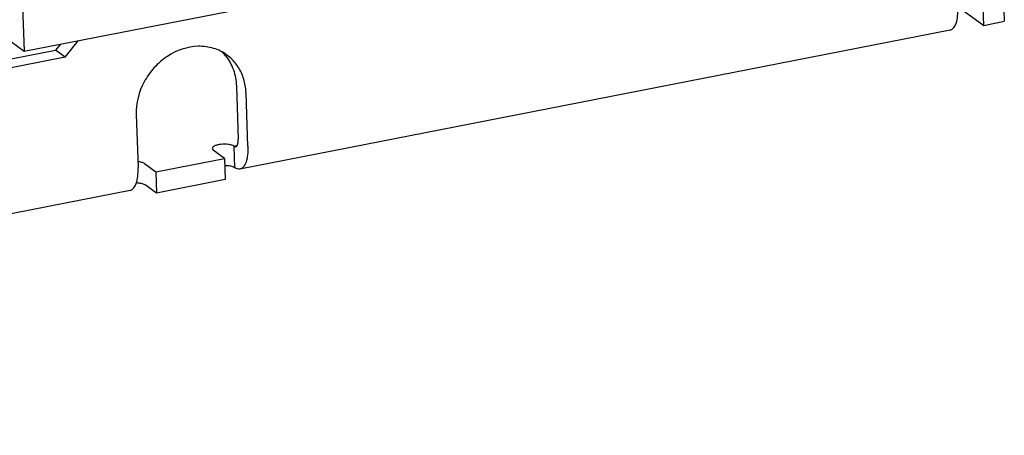
# Model space of a CAD drawing. Units: millimetres. Extents: x 1799 to 3829, y -664 to 672.
# Drawn here: x 3672 to 3802, y 123 to 177 of the extents above; entities that cross this region are included whole.
import ezdxf

# ---------------------------------------------------------------- set-up
doc = ezdxf.new("R2010")
doc.units = ezdxf.units.MM
doc.header["$LTSCALE"] = 0.5

msp = doc.modelspace()

# ---------------------------------------------------------------- linework, layer by layer
at = {"color": 7, "linetype": 'Continuous'}
for p, q in [((3669.241, 278.809), (3672.816, 173.259)), ((3799.51, 176.691), (3798.765, 198.702)), ((3672.816, 173.259), (3732.595, 184.957)), ((3802.101, 180.959), (3802.227, 177.223)), ((3796.93, 178.583), (3799.51, 176.691)), ((3799.51, 176.691), (3802.227, 177.223)), ((3669.435, 175.739), (3672.816, 173.259)), ((3795.069, 176.057), (3701.324, 157.711)), ((3677.618, 174.199), (3676.99, 173.4)), ((3678.258, 172.47), (3679.981, 174.661)), ((3520.747, 142.824), (3676.99, 173.4)), ((3678.258, 172.47), (3676.99, 173.4)), ((3678.258, 172.47), (3522.015, 141.895)), ((3700.856, 168.668), (3701.093, 161.662)), ((3702.361, 160.733), (3702.124, 167.738)), ((3687.632, 164.902), (3687.869, 157.896)), ((3697.649, 160.41), (3697.789, 160.195)), ((3699.269, 159.11), (3697.789, 160.195)), ((3700.509, 160.725), (3700.747, 160.655)), ((3700.509, 160.725), (3700.604, 157.922)), ((3700.51, 160.724), (3700.942, 160.809)), ((3690.211, 157.337), (3699.269, 159.11)), ((3699.269, 159.11), (3699.364, 156.307)), ((3688.732, 158.422), (3690.211, 157.337)), ((3690.211, 157.337), (3690.306, 154.535)), ((3699.364, 156.307), (3690.306, 154.535)), ((3686.831, 154.875), (3521.531, 122.527)), ((3690.306, 154.535), (3688.827, 155.62))]:
    msp.add_line(p, q, dxfattribs=at)
for centre, radius, start, end in [((3694.856, 168.961), 5.884, 39.09399, 46.83422), ((3687.596, 151.869), 4.02, 87.01923, 89.41814)]:
    msp.add_arc(centre, radius, start, end, dxfattribs=at)
for points, knots in [([(3795.069, 176.057), (3795.468, 176.134), (3795.917, 176.916), (3796.095, 177.973), (3796.12, 178.692), (3796.107, 179.078)], [0, 0, 0, 0, 0.3656732, 0.6531412, 1, 1, 1, 1]), ([(3699.607, 172.772), (3699.076, 173.161), (3697.853, 173.767), (3695.067, 174.126), (3692.187, 173.122), (3689.932, 171.165), (3688.176, 168.692), (3687.582, 166.383), (3687.632, 164.902)], [0, 0, 0, 0, 0.113796, 0.230891, 0.4787639, 0.6105769, 0.743661, 1, 1, 1, 1]), ([(3699.422, 172.671), (3699.865, 172.126), (3700.575, 170.841), (3700.831, 169.402), (3700.856, 168.668)], [0, 0, 0, 0, 0.4889193, 1, 1, 1, 1]), ([(3701.684, 169.997), (3701.477, 170.55), (3700.915, 171.594), (3700.072, 172.431), (3699.607, 172.772)], [0, 0, 0, 0, 0.505697, 1, 1, 1, 1]), ([(3702.124, 167.738), (3702.117, 167.934), (3702.061, 168.701), (3701.885, 169.46), (3701.684, 169.997)], [0, 0, 0, 0, 0.2545397, 1, 1, 1, 1]), ([(3701.063, 161.159), (3701.069, 161.197), (3701.093, 161.364), (3701.098, 161.533), (3701.093, 161.662)], [0, 0, 0, 0, 0.2299772, 1, 1, 1, 1]), ([(3700.51, 160.724), (3700.424, 160.788), (3700.192, 160.887), (3699.626, 161.006), (3698.991, 161.011), (3698.366, 160.902), (3697.962, 160.776), (3697.644, 160.568), (3697.649, 160.41)], [0, 0, 0, 0, 0.1037551, 0.2404339, 0.5622963, 0.716682, 0.8462545, 1, 1, 1, 1]), ([(3700.747, 160.655), (3700.785, 160.663), (3700.975, 160.763), (3701.033, 160.995), (3701.063, 161.159)], [0, 0, 0, 0, 0.187449, 1, 1, 1, 1]), ([(3702.361, 160.733), (3702.374, 160.347), (3702.35, 159.627), (3702.171, 158.571), (3701.723, 157.789), (3701.323, 157.711)], [0, 0, 0, 0, 0.3468556, 0.6343221, 1, 1, 1, 1]), ([(3688.732, 158.422), (3688.626, 158.5), (3688.33, 158.611), (3688.026, 158.66), (3687.851, 158.676)], [0, 0, 0, 0, 0.4268622, 1, 1, 1, 1]), ([(3686.831, 154.875), (3687.23, 154.953), (3687.679, 155.735), (3687.857, 156.791), (3687.882, 157.511), (3687.869, 157.896)], [0, 0, 0, 0, 0.3656766, 0.6531438, 1, 1, 1, 1]), ([(3699.301, 158.193), (3699.56, 158.197), (3700.005, 158.164), (3700.453, 158.035), (3700.605, 157.923)], [0, 0, 0, 0, 0.5773986, 1, 1, 1, 1]), ([(3701.323, 157.711), (3701.267, 157.7), (3701.01, 157.684), (3700.763, 157.806), (3700.604, 157.922)], [0, 0, 0, 0, 0.2253302, 1, 1, 1, 1]), ([(3687.805, 155.884), (3688.009, 155.873), (3688.36, 155.828), (3688.705, 155.709), (3688.827, 155.62)], [0, 0, 0, 0, 0.5755983, 1, 1, 1, 1])]:
    msp.add_open_spline(points, degree=3, knots=knots, dxfattribs=at)

doc.saveas('drawing.dxf')
